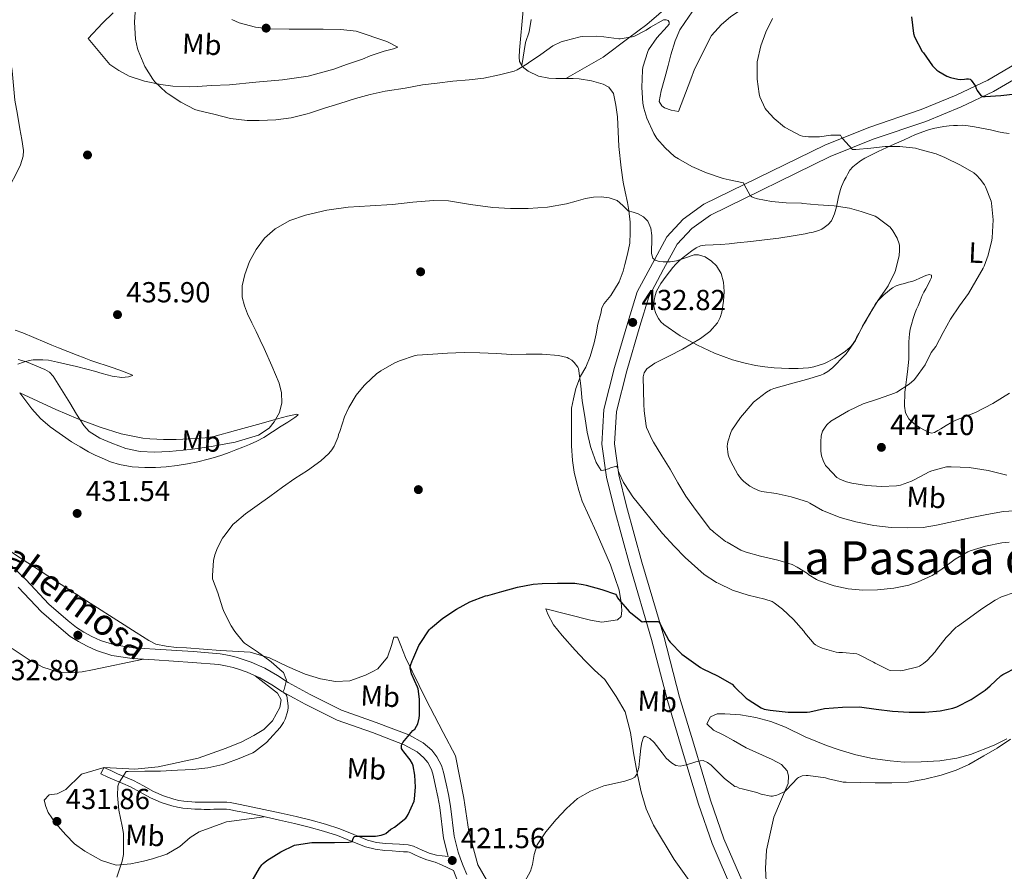
# Model space of a CAD drawing. Units: metres. Extents: x 559912 to 566803, y 4700931 to 4705619.
# Drawn here: x 565169 to 565509, y 4702405 to 4702700 of the extents above; entities that cross this region are included whole.
import ezdxf
from ezdxf.enums import TextEntityAlignment as Align

# ---------------------------------------------------------------- set-up
doc = ezdxf.new("R2010")
doc.units = ezdxf.units.M
doc.header["$MEASUREMENT"] = 0
doc.linetypes.add('DGN Style 3', pattern=[120.3314, 85.951, -34.3804])
for name, color, linetype, lineweight in [('Nivel 17', 7, 'Continuous', 0), ('Nivel 21', 7, 'Continuous', 0), ('Nivel 36', 7, 'Continuous', 0), ('Nivel 37', 7, 'Continuous', 0), ('Nivel 4', 7, 'Continuous', 0), ('Nivel 41', 7, 'Continuous', 0), ('Nivel 44', 7, 'Continuous', 0), ('Nivel 45', 7, 'Continuous', 0), ('Nivel 5', 7, 'Continuous', 0), ('Nivel 7', 7, 'Continuous', 0)]:
    doc.layers.add(name, color=color, linetype=linetype, lineweight=lineweight)
doc.styles.add('Style-Arial', font='txt')
doc.styles.add('Style-Arial Narrow', font='txt')
doc.styles.add('Style-Helvetica-Narrow-Oblique', font='txt')
doc.styles.add('Style-Times New Roman', font='txt')

# ---------------------------------------------------------------- blocks, each defined once
blk = doc.blocks.new('5PATER')
at = {"layer": 'Nivel 7', "linetype": 'Continuous', "lineweight": 0}
h = blk.add_hatch(color=51, dxfattribs=at)
edge = h.paths.add_edge_path()
edge.add_ellipse((0, 0), major_axis=(-1.1, -1.11), ratio=0.999422, start_angle=0, end_angle=360)
blk = doc.blocks.new('5PERFI_1')
at = {"layer": 'Nivel 17', "linetype": 'Continuous', "lineweight": 0}
h = blk.add_hatch(color=7, dxfattribs=at)
edge = h.paths.add_edge_path()
edge.add_arc((0, 0), 1.56, 315, 675)
blk = doc.blocks.new('5PERFI')
at = {"layer": 'Nivel 17', "color": 7, "linetype": 'Continuous', "lineweight": 0}
blk.add_blockref('5PERFI_1', (0, 0), dxfattribs=at)

msp = doc.modelspace()

# ---------------------------------------------------------------- linework, layer by layer
at = {"layer": 'Nivel 21', "color": 7, "linetype": 'Continuous', "lineweight": 0}
for points in [[(565415.58, 4702397.78, 415.95), (565408.17, 4702415.01, 417.38), (565403.38, 4702428.62, 418.82), (565397.59, 4702448.05, 420.31), (565392.7, 4702464.43, 422.13), (565387.2, 4702485.57, 424.35), (565379.64, 4702511.13, 426.66), (565374.33, 4702530.48, 428.29), (565371.56, 4702541.63, 429.27), (565370.03, 4702553.07, 430), (565370.72, 4702565.02, 430.83), (565374.38, 4702579.6, 431.63), (565378.96, 4702595.19, 432.31), (565382.26, 4702605.77, 433.17), (565387.46, 4702615.6, 434.75), (565392.47, 4702624.81, 435.43), (565398.17, 4702630.94, 436.58), (565405.31, 4702636.04, 438.05), (565447.15, 4702656.49, 442.93), (565462.36, 4702662.59, 445.12), (565480.47, 4702668.79, 446.74), (565492.49, 4702673.77, 448.27), (565503.46, 4702678.92, 449.39), (565512.73, 4702684.31, 450.03)], [(565168.17, 4702503.65, 431.99), (565176.18, 4702495.13, 432.43), (565182.98, 4702489.21, 432.88), (565186.1, 4702486.6, 432.88), (565189.05, 4702484.87, 432.83), (565191.98, 4702483.25, 432.74), (565195.26, 4702481.73, 432.5), (565200.54, 4702480.05, 431.81), (565207.56, 4702478.93, 431.25), (565215.27, 4702478.52, 430.91), (565228.38, 4702477.62, 430.8), (565237.53, 4702476.92, 430.61), (565240.47, 4702476.34, 430.61), (565242.5, 4702475.89, 430.53), (565244.38, 4702475.25, 430.51), (565247.3, 4702474.26, 430.51), (565251.75, 4702472.24, 430.29), (565255.9, 4702469.91, 429.89), (565259.53, 4702467.48, 429.51), (565263.59, 4702465.27, 429.22), (565267.45, 4702463.17, 428.88), (565278.5, 4702457.65, 427.97), (565290.65, 4702453.38, 426.34), (565301.66, 4702449.14, 425.19), (565306.09, 4702446.72, 424.69), (565308.47, 4702444.64, 424.19), (565309.8, 4702442.98, 423.63), (565311.03, 4702440.6, 423.36), (565311.61, 4702438.66, 423.27), (565312.5, 4702434.77, 423.25), (565313.29, 4702431.17, 423.07), (565313.99, 4702427.4, 422.96), (565315.29, 4702416.82, 422.35), (565316.69, 4702410.98, 421.76), (565316.86, 4702410.48, 421.72)], [(565197.8, 4702441.3, 430.47), (565196.78, 4702439.08, 430.47), (565199.16, 4702437.99, 430.01), (565201.56, 4702436.88, 429.55), (565204.34, 4702435.71, 429.15), (565206.98, 4702434.61, 428.88), (565210.31, 4702432.78, 428.59), (565213.88, 4702430.75, 428.29), (565217.54, 4702429.18, 427.93), (565221.29, 4702427.97, 427.55), (565223.2, 4702427.51, 427.31), (565225.12, 4702427.21, 427.12), (565226.6, 4702427.06, 427.09), (565228.02, 4702426.96, 427.07), (565229.19, 4702426.88, 427.06), (565230.38, 4702426.82, 427.04), (565231.44, 4702426.81, 427.03), (565232.46, 4702426.8, 427.01), (565233.5, 4702426.8, 426.97), (565234.55, 4702426.8, 426.93), (565235.81, 4702426.82, 426.92), (565237.07, 4702426.84, 426.91), (565238.13, 4702426.85, 426.86), (565239.14, 4702426.87, 426.82), (565240.14, 4702426.84, 426.79), (565241.13, 4702426.72, 426.77), (565243.84, 4702426.23, 426.73), (565246.58, 4702425.67, 426.69), (565252.55, 4702424.39, 426.52), (565258.51, 4702423.09, 426.32), (565263.69, 4702421.91, 426.32), (565268.81, 4702420.69, 426.19), (565273.74, 4702419.3, 425.8), (565278.57, 4702417.72, 425.41), (565283.28, 4702415.8, 425.03), (565288.26, 4702413.83, 424.64), (565291.64, 4702412.98, 424.24), (565294.98, 4702412.56, 423.7), (565297.48, 4702412.41, 423.26), (565299.91, 4702412.26, 422.85), (565301.4, 4702412.17, 422.69), (565302.75, 4702412.08, 422.58), (565303.34, 4702411.97, 422.52), (565303.94, 4702411.76, 422.47), (565305.33, 4702411.13, 422.32), (565306.84, 4702410.44, 422.18), (565309.48, 4702409.33, 422.11), (565312.34, 4702408.56, 422.03), (565314.55, 4702407.67, 421.88), (565318.73, 4702405.64, 421.46), (565319.88, 4702402.64, 421.25)]]:
    msp.add_polyline3d(points, dxfattribs=at)
at = {"layer": 'Nivel 21', "color": 7, "linetype": 'DGN Style 3', "lineweight": 0}
for points in [[(565419.54, 4702399.62, 415.95), (565412.23, 4702416.6, 417.38), (565407.53, 4702429.97, 418.82), (565401.77, 4702449.3, 420.31), (565396.9, 4702465.6, 422.13), (565391.4, 4702486.74, 424.35), (565383.83, 4702512.32, 426.66), (565378.55, 4702531.59, 428.29), (565375.85, 4702542.45, 429.27), (565374.41, 4702553.24, 430), (565375.05, 4702564.36, 430.83), (565378.59, 4702578.45, 431.63), (565383.13, 4702593.92, 432.31), (565386.3, 4702604.08, 433.17), (565391.31, 4702613.54, 434.75), (565396.04, 4702622.24, 435.43), (565401.07, 4702627.65, 436.58), (565407.55, 4702632.28, 438.05), (565448.92, 4702652.5, 442.93), (565463.88, 4702658.5, 445.12), (565482.01, 4702664.71, 446.74), (565494.25, 4702669.78, 448.27), (565505.48, 4702675.06, 449.39), (565515.18, 4702680.69, 450.03)], [(565165.09, 4702511.68, 431.89), (565170.8, 4702506.29, 431.99), (565178.77, 4702497.81, 432.43), (565185.4, 4702492.04, 432.88), (565188.26, 4702489.65, 432.88), (565190.89, 4702488.11, 432.83), (565193.66, 4702486.58, 432.74), (565196.61, 4702485.21, 432.5), (565201.4, 4702483.69, 431.81), (565207.96, 4702482.64, 431.25), (565215.5, 4702482.23, 430.91), (565228.65, 4702481.34, 430.8), (565238.03, 4702480.61, 430.61), (565241.23, 4702479.99, 430.61), (565243.51, 4702479.48, 430.53), (565245.58, 4702478.78, 430.51), (565248.67, 4702477.73, 430.51), (565253.44, 4702475.57, 430.29), (565257.85, 4702473.08, 429.89), (565261.46, 4702470.67, 429.51), (565265.37, 4702468.54, 429.22), (565269.17, 4702466.48, 428.88), (565279.96, 4702461.09, 427.97), (565291.94, 4702456.88, 426.34), (565303.22, 4702452.53, 425.19), (565308.23, 4702449.8, 424.69), (565311.17, 4702447.23, 424.19), (565312.94, 4702445.02, 423.63), (565314.5, 4702442, 423.36), (565315.21, 4702439.61, 423.27), (565316.14, 4702435.59, 423.25), (565316.94, 4702431.91, 423.07), (565317.67, 4702427.96, 422.96), (565318.96, 4702417.49, 422.35), (565320.28, 4702412, 421.76), (565321.06, 4702409.64, 421.55), (565322.08, 4702407.32, 421.47), (565323.26, 4702404.23, 421.25)], [(565316.86, 4702410.48, 421.72), (565314.83, 4702410.72, 421.88), (565312.81, 4702410.96, 422.03), (565310.28, 4702411.65, 422.11), (565307.83, 4702412.68, 422.18), (565306.35, 4702413.36, 422.32), (565304.85, 4702414.04, 422.47), (565303.97, 4702414.35, 422.52), (565303.06, 4702414.52, 422.58), (565301.56, 4702414.62, 422.69), (565300.05, 4702414.71, 422.85), (565297.63, 4702414.85, 423.26), (565295.21, 4702415, 423.7), (565292.09, 4702415.39, 424.24), (565289.01, 4702416.16, 424.64), (565284.2, 4702418.08, 425.03), (565279.41, 4702420.02, 425.41), (565274.46, 4702421.64, 425.8), (565269.43, 4702423.06, 426.19), (565264.24, 4702424.3, 426.32), (565259.05, 4702425.48, 426.32), (565253.06, 4702426.78, 426.52), (565247.08, 4702428.07, 426.69), (565244.3, 4702428.64, 426.73), (565241.5, 4702429.14, 426.77), (565240.33, 4702429.28, 426.79), (565239.16, 4702429.32, 426.82), (565238.1, 4702429.3, 426.86), (565237.03, 4702429.28, 426.91), (565235.78, 4702429.27, 426.92), (565234.54, 4702429.25, 426.93), (565233.5, 4702429.25, 426.97), (565232.47, 4702429.25, 427.01), (565231.46, 4702429.26, 427.03), (565230.46, 4702429.27, 427.04), (565229.33, 4702429.32, 427.06), (565228.2, 4702429.4, 427.07), (565226.81, 4702429.5, 427.09), (565225.43, 4702429.64, 427.12), (565223.68, 4702429.91, 427.31), (565221.96, 4702430.33, 427.55), (565218.41, 4702431.48, 427.93), (565214.97, 4702432.95, 428.29), (565211.5, 4702434.92, 428.59), (565208.04, 4702436.82, 428.88), (565205.29, 4702437.97, 429.15), (565202.55, 4702439.13, 429.55), (565200.18, 4702440.21, 430.01), (565197.8, 4702441.3, 430.47)]]:
    msp.add_polyline3d(points, dxfattribs=at)
at = {"layer": 'Nivel 36', "color": 92, "linetype": 'Continuous', "lineweight": 0}
for points in [[(565331.97, 4702787.04, 448.83), (565336.57, 4702786.02, 448.75), (565341.29, 4702784.74, 448.59), (565345.6, 4702783.44, 448.29), (565351.93, 4702781.62, 447.62), (565353.15, 4702781.2, 447.46), (565351.13, 4702770.8, 446.56), (565348.21, 4702763.44, 445.46), (565347.12, 4702754.9, 444.99), (565346.29, 4702748.95, 444.32), (565345.37, 4702741.97, 443.52), (565345.12, 4702732.61, 442.96), (565344.04, 4702717.08, 441.65), (565341.5, 4702689.27, 440.21), (565341.37, 4702686.85, 440.15), (565341.55, 4702685.35, 440.13), (565342.3, 4702684.02, 440.09)], [(565510.84, 4702710.77, 452.05), (565507.96, 4702709.54, 451.94), (565504.19, 4702709.65, 451.46), (565500.57, 4702710.51, 450.77), (565498.8, 4702711.17, 450.59), (565491.05, 4702714.5, 449.46), (565479.16, 4702718.02, 447.28), (565470.14, 4702719.22, 446.96), (565458.09, 4702718.13, 445.49), (565450.17, 4702716.21, 444.51), (565441.04, 4702713.41, 443.79), (565433.12, 4702710.64, 443.22), (565428.19, 4702708.61, 442.55), (565421.71, 4702705.78, 442.13), (565414.51, 4702700.82, 441.99), (565411.39, 4702698.19, 441.63), (565407.9, 4702694.37, 441.43), (565402.04, 4702682.8, 441.33), (565400.75, 4702679.33, 441.23), (565396.56, 4702668.1, 440.74)], [(565357.56, 4702679.5, 439.19), (565370.44, 4702686.85, 439.07), (565379.36, 4702693.55, 439.52), (565385.52, 4702698.19, 439.81), (565393.82, 4702705.36, 440.66)], [(565192.38, 4702693.3, 437.97), (565197.31, 4702698.68, 438.02), (565200.99, 4702702.18, 438.37)], [(565396.56, 4702668.1, 440.74), (565394, 4702668.56, 440.59), (565391.72, 4702669.39, 440.55), (565390.78, 4702670.03, 440.56), (565389.82, 4702671.6, 440.61), (565390.56, 4702675.31, 440.67), (565391.82, 4702679.79, 440.87), (565392.88, 4702683.97, 441.01), (565393.82, 4702687.7, 441.15), (565395.31, 4702692.56, 441.25), (565396.92, 4702696.4, 441.55), (565398.68, 4702698.87, 441.79), (565401.18, 4702702.61, 442.26)], [(565242.06, 4702699.88, 443.51), (565244.59, 4702698.74, 443.71), (565250.17, 4702697.24, 443.89), (565254.89, 4702696.68, 443.91), (565261.92, 4702696.6, 443.91), (565273.6, 4702696.6, 443.89), (565279.74, 4702696.48, 443.83), (565285.07, 4702695.88, 443.68), (565295.63, 4702692.34, 442.37), (565299.4, 4702690.39, 441.95), (565297.96, 4702689.76, 441.67), (565294.75, 4702688.98, 441.46), (565289.9, 4702687.32, 441.41), (565287.21, 4702686.26, 441.35), (565281.69, 4702684.42, 441.3), (565277.26, 4702682.8, 441.3), (565268.38, 4702680.34, 441.2), (565259.61, 4702679.04, 441.15), (565250.36, 4702678.23, 440.8), (565241.24, 4702677.38, 440.51), (565234.86, 4702677.14, 439.43), (565230.33, 4702676.74, 439.23), (565227.23, 4702676.64, 439.06), (565221.58, 4702676.82, 438.99), (565217.44, 4702677.46, 438.95), (565211.8, 4702678.61, 438.69), (565206.48, 4702680.34, 438.18), (565203, 4702682.24, 438.05), (565199.88, 4702684.34, 437.83), (565192.38, 4702693.3, 437.97)], [(565345.55, 4702699.88, 440.83), (565344.84, 4702695.64, 440.59), (565343.63, 4702691.96, 440.32), (565342.3, 4702684.02, 440.09)], [(565342.3, 4702684.02, 440.09), (565342.48, 4702683.7, 440.08), (565344.54, 4702682.07, 440), (565348.12, 4702680.37, 439.91), (565351.68, 4702679.64, 439.62), (565354.09, 4702679.52, 439.44), (565356.49, 4702679.51, 439.25), (565357.56, 4702679.5, 439.19)], [(565357.56, 4702679.5, 439.19), (565360.12, 4702679.48, 439.04), (565362.11, 4702679.38, 438.82), (565366.43, 4702678.68, 438.58), (565370.4, 4702677.54, 438.32), (565372.46, 4702676.52, 438.34), (565374.08, 4702674.39, 438.18), (565374.8, 4702670.28, 437.83), (565375.39, 4702666.32, 437.57), (565375.93, 4702656.05, 436.31), (565376.64, 4702648.58, 435.91), (565377.32, 4702643.73, 435.27), (565378.06, 4702640.31, 434.95), (565378.88, 4702636.61, 434.45), (565379.34, 4702633.84, 434.15), (565379.77, 4702629.86, 433.6), (565379.85, 4702626.23, 433.3), (565379.69, 4702622.61, 432.87), (565378.86, 4702618.77, 432.43), (565377.98, 4702615.16, 432.26), (565377.36, 4702612.87, 432.1), (565376.01, 4702609.24, 431.76), (565373.16, 4702604.53, 431.54), (565370.81, 4702601.73, 431.04), (565370.01, 4702600.26, 430.83), (565369.6, 4702598.24, 430.75), (565368.57, 4702594.56, 430.58), (565368.01, 4702591.22, 430.45), (565367.32, 4702588.07, 430.19), (565365.96, 4702583.44, 429.71), (565364.47, 4702579.76, 429.46), (565362.65, 4702576.56, 429.15), (565360.95, 4702572.36, 428.83), (565360.15, 4702568.79, 428.91), (565359.55, 4702565.48, 428.83), (565359.45, 4702558.02, 428.61), (565359.45, 4702552.52, 428.39), (565359.82, 4702547.38, 427.99), (565360.46, 4702543.36, 427.83), (565361.24, 4702540.08, 427.59), (565361.99, 4702537.06, 427.3), (565363.21, 4702533.32, 427.12), (565368.01, 4702522.79, 426.56), (565372.98, 4702511.38, 425.33), (565376.01, 4702502.64, 424.88), (565376.65, 4702498.29, 424.53), (565376.89, 4702495.62, 424.31), (565376.68, 4702493.48, 424.16), (565375.37, 4702492.37, 424.1), (565369.94, 4702491.54, 424.1), (565366.12, 4702492.26, 424.07), (565350.66, 4702496.18, 423.94), (565351.29, 4702494.34, 423.94), (565353.3, 4702490.64, 423.92), (565356.25, 4702486.93, 423.68), (565360.81, 4702481.89, 423.14), (565364.12, 4702478.23, 422.72), (565367.51, 4702474.95, 422.19), (565371.05, 4702471.67, 421.73), (565374.97, 4702465.78, 421.44), (565378.02, 4702460.56, 421.15), (565379.93, 4702453.43, 420.93), (565380.92, 4702446.29, 420.29), (565382.3, 4702438.71, 419.94), (565383.61, 4702432.9, 419.62), (565385.32, 4702427, 419.2), (565387.83, 4702421.28, 418.58), (565395.05, 4702409.48, 417.59), (565403.09, 4702398.18, 416.85)], [(565484.56, 4702662.2, 445.96), (565486.48, 4702662.57, 446.21), (565488.3, 4702662.9, 446.52), (565490.14, 4702663.16, 446.78), (565491.56, 4702663.26, 446.83), (565492.97, 4702663.3, 446.85), (565494.84, 4702663.34, 446.96), (565496.7, 4702663.21, 447.04), (565498.89, 4702662.81, 447.05), (565504.36, 4702661.72, 447.15), (565505.8, 4702661.4, 447.23), (565507.23, 4702661.09, 447.31), (565509.02, 4702660.77, 447.34), (565510.83, 4702660.5, 447.33)], [(565468.67, 4702605.69, 441.25), (565467.64, 4702604.78, 441), (565466.64, 4702603.85, 440.77), (565465.58, 4702602.78, 440.81), (565464.65, 4702601.59, 440.83), (565463.9, 4702600.37, 440.72), (565463.21, 4702599.13, 440.61), (565462.74, 4702598.24, 440.53), (565462.27, 4702597.37, 440.46), (565461.54, 4702596.12, 440.37), (565460.81, 4702594.87, 440.29), (565459.82, 4702593.13, 440.2), (565458.83, 4702591.38, 440.16), (565458.08, 4702589.98, 440.14), (565457.34, 4702588.57, 440.13), (565456.7, 4702587.57, 440.1), (565455.92, 4702586.66, 440.06), (565454.24, 4702585.2, 439.97), (565452.44, 4702583.93, 439.85), (565450.62, 4702582.78, 439.63), (565446.98, 4702581, 439.36), (565445.18, 4702580.38, 439.31), (565443.32, 4702579.84, 439.17), (565441.45, 4702579.5, 438.99), (565439.66, 4702579.34, 438.72), (565437.87, 4702579.27, 438.48), (565436.24, 4702579.24, 438.4), (565434.62, 4702579.24, 438.33), (565432.12, 4702579.33, 438.2), (565429.63, 4702579.5, 438.05), (565426.35, 4702579.85, 437.8), (565423.1, 4702580.34, 437.52), (565419.08, 4702581.16, 437.13), (565415.13, 4702582.26, 436.69), (565409, 4702584.59, 435.82), (565403.05, 4702587.37, 434.93), (565397.06, 4702590.54, 434.17), (565391.4, 4702594.42, 433.66), (565390.41, 4702595.42, 433.62), (565389.6, 4702596.57, 433.63), (565389.02, 4702597.58, 433.66), (565388.56, 4702598.65, 433.68), (565388.21, 4702599.75, 433.68), (565388.01, 4702600.87, 433.68), (565387.98, 4702601.89, 433.68), (565388.09, 4702602.92, 433.69), (565388.39, 4702604.48, 433.71), (565388.92, 4702605.98, 433.74), (565390.44, 4702608.68, 433.89), (565392.2, 4702611.19, 434.06), (565393.38, 4702612.71, 434.11), (565394.6, 4702614.2, 434.17), (565395.62, 4702615.37, 434.25), (565396.72, 4702616.47, 434.32), (565398.16, 4702617.66, 434.4), (565399.64, 4702618.79, 434.48), (565401.1, 4702619.88, 434.54), (565402.64, 4702620.92, 434.61), (565404.14, 4702621.62, 434.65), (565405.74, 4702621.94, 434.7), (565408.46, 4702622.01, 435.08), (565411.2, 4702622.1, 435.47), (565413.99, 4702622.4, 435.47), (565416.78, 4702622.7, 435.47), (565421.52, 4702623.19, 435.68), (565426.25, 4702623.69, 436.05), (565431.19, 4702624.34, 436.58), (565436.11, 4702625.13, 437.12), (565438.22, 4702625.49, 437.35), (565440.33, 4702625.86, 437.58), (565441.72, 4702626.13, 437.84), (565443.1, 4702626.42, 438.11), (565444.2, 4702626.72, 438.24), (565445.29, 4702627.09, 438.33), (565446.11, 4702627.48, 438.4), (565446.89, 4702627.97, 438.46), (565448.28, 4702629.04, 438.58), (565449.39, 4702630.36, 438.7), (565450.47, 4702632.69, 439.35), (565451.15, 4702635.13, 440.27), (565451.48, 4702636.83, 440.79), (565451.84, 4702638.55, 441.28), (565452.16, 4702639.85, 441.44), (565452.52, 4702641.14, 441.55), (565452.87, 4702642.16, 441.78), (565453.29, 4702643.16, 442), (565453.86, 4702644.29, 442.18), (565454.44, 4702645.41, 442.35), (565455.08, 4702646.6, 442.49), (565455.77, 4702647.77, 442.65), (565456.79, 4702648.94, 442.92), (565458, 4702649.94, 443.21), (565459.42, 4702651.05, 443.57), (565460.96, 4702652.01, 443.9), (565463.28, 4702653.14, 444.13), (565465.61, 4702654.25, 444.29), (565470.06, 4702656.31, 444.76), (565474.51, 4702658.36, 445.23), (565478.53, 4702660.14, 445.49), (565482.67, 4702661.7, 445.76), (565484.56, 4702662.2, 445.96)], [(565482.09, 4702611.38, 442.94), (565480.15, 4702610.54, 442.55), (565478.2, 4702609.73, 442.16), (565477.15, 4702609.38, 441.99), (565476.09, 4702609.06, 441.87), (565474.63, 4702608.68, 441.74), (565473.16, 4702608.29, 441.63), (565471.78, 4702607.82, 441.4), (565470.49, 4702607.13, 441.17), (565469.55, 4702606.43, 441.2), (565468.67, 4702605.69, 441.25)], [(565511.03, 4702570.68, 448.21), (565505.22, 4702567.19, 447.76), (565499.21, 4702564.07, 447.31), (565496.58, 4702562.98, 447.09), (565493.93, 4702561.93, 446.86), (565492.46, 4702561.34, 446.7), (565491.02, 4702560.68, 446.56), (565489.13, 4702559.56, 446.49), (565487.26, 4702558.41, 446.46), (565486.16, 4702557.75, 446.45), (565485.05, 4702557.09, 446.43), (565484.05, 4702556.92, 446.4), (565483.02, 4702557.21, 446.35), (565481.54, 4702557.9, 446.27), (565480.12, 4702558.74, 446.17), (565478.03, 4702560.11, 446), (565476.17, 4702561.86, 445.82), (565475.06, 4702563.95, 445.66), (565474.7, 4702566.18, 445.49), (565474.68, 4702567.8, 445.3), (565474.73, 4702569.41, 445.12), (565474.83, 4702571.06, 445), (565474.97, 4702572.71, 444.89), (565475.32, 4702575.39, 444.75), (565475.69, 4702578.07, 444.61), (565475.96, 4702580.24, 444.38), (565476.14, 4702582.42, 444.22), (565476.18, 4702584.23, 444.24), (565476.2, 4702586.04, 444.27), (565476.21, 4702587.23, 444.28), (565476.22, 4702588.42, 444.29), (565476.24, 4702589.84, 444.29), (565476.35, 4702591.25, 444.27), (565476.68, 4702592.87, 444.23), (565477.12, 4702594.45, 444.19), (565477.66, 4702596.54, 444.14), (565478.3, 4702598.6, 444.09), (565478.81, 4702599.76, 444.06), (565479.36, 4702600.92, 444.03), (565480.05, 4702602.69, 443.98), (565480.78, 4702604.45, 443.92), (565481.4, 4702605.6, 443.86), (565482.06, 4702606.74, 443.81), (565482.8, 4702608.26, 443.76), (565483.52, 4702609.78, 443.71), (565484.04, 4702610.68, 443.46), (565484, 4702611.57, 443.18), (565483.23, 4702611.75, 443.17), (565482.09, 4702611.38, 442.94)], [(565167.14, 4702592.54, 436.65), (565169.75, 4702591.59, 436.61), (565173.57, 4702589.95, 436.48), (565177.39, 4702588.32, 436.34), (565179.74, 4702587.33, 436.24), (565182.11, 4702586.36, 436.19), (565185.31, 4702585.13, 436.23), (565188.52, 4702583.91, 436.29), (565190.92, 4702582.98, 436.33), (565193.31, 4702582.05, 436.37), (565200.94, 4702579.46, 436.51), (565204.6, 4702578.22, 436.59), (565207.69, 4702576.96, 436.64), (565207.69, 4702576.82, 436.62), (565206.28, 4702576.39, 436.47), (565204.01, 4702576.11, 436.3), (565200.6, 4702576.6, 436.09), (565197.24, 4702577.52, 435.83), (565194.57, 4702578.31, 435.51), (565191.9, 4702579.06, 435.2), (565188.34, 4702579.93, 434.92), (565184.78, 4702580.77, 434.69), (565181.72, 4702581.45, 434.56), (565178.65, 4702582.07, 434.43), (565176.66, 4702582.28, 434.3), (565174.67, 4702582.29, 434.11), (565173.28, 4702582.22, 433.92), (565171.9, 4702581.99, 433.73), (565169.94, 4702581.42, 433.58), (565168.01, 4702580.77, 433.46)], [(565168.76, 4702570.79, 432.56), (565174.98, 4702567.91, 433.03), (565181.21, 4702565.03, 433.51), (565188.77, 4702561.82, 433.98), (565196.5, 4702558.92, 434.34), (565203.78, 4702556.66, 434.63), (565211.24, 4702555.17, 434.91), (565213.69, 4702554.89, 435.02), (565216.15, 4702554.77, 435.12), (565218.37, 4702554.75, 435.15), (565220.58, 4702554.74, 435.17), (565222.82, 4702554.75, 435.22), (565225.05, 4702554.77, 435.27), (565227.46, 4702554.88, 435.29), (565229.86, 4702555.04, 435.3), (565232.85, 4702555.28, 435.29), (565235.8, 4702555.76, 435.28), (565243.34, 4702557.77, 435.25), (565250.86, 4702559.84, 435.19), (565257.84, 4702561.84, 434.54), (565261.27, 4702562.74, 434.08), (565264.52, 4702563.41, 433.76), (565264.94, 4702563.38, 433.72), (565264.83, 4702563.13, 433.68), (565263.86, 4702562.33, 433.62), (565261.4, 4702560.71, 433.54), (565259.14, 4702559.28, 433.46), (565256.13, 4702557.29, 433.32), (565253.05, 4702555.4, 433.2), (565250.66, 4702554.11, 433.15), (565248.2, 4702553, 433.11), (565245.79, 4702552.05, 433), (565243.37, 4702551.11, 432.91), (565241.12, 4702550.24, 432.88), (565238.87, 4702549.38, 432.85), (565236.38, 4702548.56, 432.82), (565233.85, 4702547.86, 432.8), (565230.32, 4702546.99, 432.79), (565226.76, 4702546.24, 432.8), (565223.08, 4702545.66, 432.83), (565219.37, 4702545.24, 432.87), (565215.66, 4702545, 432.89), (565211.94, 4702544.96, 432.91), (565207.57, 4702545.22, 433.01), (565203.22, 4702546.02, 433.07), (565200.13, 4702547, 433.05), (565197.14, 4702548.23, 433.01), (565194.82, 4702549.33, 432.98), (565192.52, 4702550.48, 432.95), (565189.54, 4702552.13, 432.93), (565186.62, 4702553.91, 432.91), (565179.2, 4702559.03, 432.78), (565175.83, 4702561.97, 432.7), (565172.89, 4702565.3, 432.64), (565170.82, 4702568.04, 432.6), (565168.76, 4702570.79, 432.56)], [(565272.73, 4702471.89, 427.44), (565267.35, 4702473.51, 428.07), (565261.27, 4702476.23, 428.99), (565255.11, 4702479.17, 429.89), (565248.34, 4702481.16, 430.26), (565238.06, 4702481.73, 430.21), (565226.36, 4702482.61, 430.23), (565222.89, 4702482.82, 430.23), (565219.3, 4702483.24, 430.23), (565215.74, 4702483.92, 430.29), (565213.34, 4702485.16, 430.4), (565208.92, 4702487.94, 430.47), (565187.58, 4702501.54, 431.78), (565166.86, 4702515.06, 431.6), (565151.85, 4702526.42, 431.28), (565132.39, 4702539.46, 429.75), (565111.29, 4702551.56, 427.43), (565102.73, 4702555.43, 426.19), (565093.23, 4702558.05, 425.22)], [(565330.1, 4702402.39, 419.95), (565327.16, 4702407.65, 420.27), (565323.99, 4702419.11, 421.51), (565322.22, 4702430.66, 422.05), (565319.37, 4702445.27, 422.93), (565315.16, 4702453.35, 423.55), (565309.18, 4702464.9, 424.43), (565302.04, 4702479.36, 425.52), (565300.49, 4702483.46, 425.62), (565299.37, 4702486.34, 425.65), (565298.1, 4702486.4, 425.86), (565297.3, 4702483.48, 425.86), (565295.88, 4702479.41, 425.86), (565292.55, 4702475.43, 425.94), (565290.78, 4702474.42, 425.94), (565288.22, 4702473.17, 426.05), (565282.81, 4702471.22, 426.58), (565277.93, 4702470.96, 426.99), (565272.73, 4702471.89, 427.44)], [(565166.07, 4702482.44, 430.32), (565171.98, 4702478.52, 430.45), (565176.68, 4702476.01, 430.5), (565182.09, 4702474.23, 430.51), (565186.34, 4702474.02, 430.63), (565190.33, 4702474.37, 430.75), (565193.85, 4702475.05, 430.74), (565211.5, 4702478.72, 431.08)], [(565253.18, 4702424.25, 426.5), (565240.2, 4702422.47, 426.8), (565230.73, 4702419.06, 427.38), (565227.67, 4702417.06, 427.62), (565224.04, 4702413.97, 427.84), (565219.53, 4702411.32, 428.31), (565214.55, 4702409.67, 428.85), (565211.46, 4702408.87, 429.19), (565207.16, 4702407.97, 429.46), (565202.07, 4702407.51, 429.79), (565197.01, 4702409.09, 430.4), (565191.24, 4702412.33, 431.44), (565187.67, 4702414.93, 431.59), (565184.6, 4702418.02, 431.68), (565181, 4702421.97, 431.63), (565178.5, 4702425.73, 431.38), (565177.69, 4702427.75, 431.28), (565177.17, 4702429.93, 431.06), (565178.9, 4702431.81, 431.01), (565181.59, 4702432.21, 430.96), (565184.6, 4702433.72, 430.87), (565186.3, 4702435.37, 430.79), (565188.12, 4702437.06, 430.74), (565190.04, 4702439, 430.71), (565197.88, 4702441.26, 430.45), (565208.47, 4702440.69, 430.45), (565216.6, 4702441.56, 430.72), (565230.41, 4702444.56, 430.83), (565240.12, 4702447.92, 430.85), (565245.48, 4702450.1, 430.85), (565249.61, 4702452.36, 430.82), (565253.06, 4702454.47, 430.8), (565256.15, 4702457.44, 430.66), (565258.63, 4702462.02, 430.45), (565259.05, 4702464.66, 430.45), (565257.88, 4702467, 430.43), (565250.09, 4702473, 430.37)], [(565426.89, 4702399.83, 415.97), (565426.63, 4702406.36, 416.24), (565426.97, 4702412.65, 417.12), (565429.46, 4702424.12, 418.17), (565434.41, 4702435.7, 420), (565434.52, 4702438.42, 420.22), (565434.1, 4702440.14, 420.54), (565432.12, 4702442.31, 420.57), (565428.86, 4702444.04, 420.67), (565419.9, 4702448.1, 420.78), (565415.53, 4702450.66, 420.78), (565412.2, 4702452.49, 420.78), (565408.57, 4702454.15, 420.77), (565406.36, 4702456.33, 420.97), (565407.59, 4702458.78, 421.49), (565409.9, 4702459.8, 421.81), (565412.57, 4702459.78, 421.92), (565417.9, 4702459.46, 422.09), (565423.22, 4702458.62, 422.13), (565428.49, 4702457.16, 422.13), (565433.48, 4702455.19, 422.09), (565440.31, 4702451.88, 421.61), (565447.74, 4702448.84, 420.72), (565452.12, 4702447.38, 420.61), (565457.78, 4702445.7, 420.45), (565463.58, 4702444.44, 420.19), (565469.69, 4702443.58, 419.95), (565474.55, 4702443.14, 419.89), (565480.38, 4702443.18, 419.77), (565486.9, 4702443.56, 419.79), (565492.79, 4702444.5, 419.85), (565497.46, 4702445.75, 419.97), (565505.67, 4702448.95, 420.16), (565510.04, 4702451.14, 420.29)]]:
    msp.add_polyline3d(points, dxfattribs=at)
at = {"layer": 'Nivel 4', "color": 30, "linetype": 'Continuous', "lineweight": 30, "flags": 128}
for points, elevation in [([(565477.07, 4702700.82), (565477.74, 4702695.14), (565478.18, 4702693.98), (565480.83, 4702688.84), (565481.2, 4702688.36), (565484.4, 4702683.88), (565485.82, 4702682.39), (565486.51, 4702681.9), (565489.34, 4702680.36), (565490.61, 4702679.88), (565493.1, 4702679.29), (565494.02, 4702679.19), (565495.42, 4702679.26), (565496.16, 4702679.38), (565496.75, 4702679.38), (565497.34, 4702679.3), (565497.74, 4702678.9), (565499.22, 4702676.92), (565499.5, 4702676.07), (565499.82, 4702675.43), (565501.1, 4702673.61), (565501.76, 4702673.3), (565502.56, 4702673.27), (565507.94, 4702673.7), (565513.06, 4702674.2)], 450), ([(565297.02, 4702419.98), (565297.54, 4702420.2), (565298.26, 4702420.65), (565302.25, 4702423.79), (565302.71, 4702424.4), (565303.06, 4702425), (565305.1, 4702429.66), (565305.26, 4702430.4), (565305.58, 4702434.46), (565305.37, 4702438.68), (565304.79, 4702441.87), (565304.49, 4702442.6), (565303.7, 4702443.96), (565301.56, 4702446.72), (565301.14, 4702447.13), (565300.7, 4702447.8), (565300.68, 4702448.44), (565300.74, 4702449), (565300.89, 4702449.48), (565301.19, 4702449.96), (565304.6, 4702454.09), (565305.34, 4702454.56), (565305.94, 4702455.52), (565306.33, 4702456.43), (565306.86, 4702458.38), (565306.95, 4702459.32), (565306.99, 4702464.86), (565306.49, 4702468.51), (565306.27, 4702469.02), (565304.19, 4702473.66), (565303.75, 4702475.69), (565303.88, 4702476.57), (565304.41, 4702478.17), (565304.65, 4702478.65), (565306.7, 4702483.43), (565307.13, 4702484.15), (565310.31, 4702488.86), (565310.71, 4702489.29), (565314.99, 4702492.87), (565319.72, 4702496.04), (565324.38, 4702498.52), (565329.8, 4702500.62), (565330.55, 4702500.75), (565335.43, 4702502.14), (565340.87, 4702503.59), (565346.3, 4702504.71), (565349.36, 4702504.94), (565354.7, 4702504.99), (565360.62, 4702504.99), (565363.52, 4702504.6), (565364.59, 4702504.31), (565369.96, 4702502.86), (565374.76, 4702501.16), (565375.1, 4702500.73), (565375.44, 4702499.98), (565375.85, 4702499.37), (565379.47, 4702495.23), (565380.01, 4702494.75), (565383.96, 4702491.66), (565384.51, 4702491.72), (565389.61, 4702491.8), (565390.04, 4702491.24), (565390.46, 4702490.19), (565393.18, 4702485.15), (565393.61, 4702484.6), (565397.71, 4702480.43), (565404.17, 4702475.85), (565404.94, 4702475.45), (565409.99, 4702473), (565415.05, 4702470.09), (565415.93, 4702469.16), (565419.87, 4702465.3), (565420.6, 4702464.74), (565425.05, 4702461.9), (565426.19, 4702461.48), (565428.25, 4702461.05), (565434.47, 4702460.44), (565440.99, 4702460.38), (565441.91, 4702460.58), (565447.02, 4702461.62), (565453.26, 4702462.18), (565459.07, 4702462.2), (565464.86, 4702461.48), (565470.52, 4702460.71), (565476.23, 4702460.38), (565481.82, 4702460.38), (565487.03, 4702460.82), (565491.42, 4702461.8), (565492.71, 4702462.26), (565497.77, 4702464.81), (565502.6, 4702467.96), (565504.33, 4702469.46), (565507.95, 4702472.95), (565508.68, 4702473.4), (565513.64, 4702476.01)], 425), ([(565249.1, 4702402.03), (565251.58, 4702406.43), (565252.46, 4702407.61), (565252.89, 4702408.06), (565254.18, 4702409.08), (565258.94, 4702412.17), (565263.72, 4702414.38), (565264.41, 4702414.49), (565269.72, 4702415.29), (565272.52, 4702415.34), (565277.53, 4702415.39), (565282.55, 4702415.42), (565283.66, 4702415.68), (565283.9, 4702416.41), (565284.39, 4702417.44), (565285.16, 4702417.56), (565286.23, 4702417.48), (565291.7, 4702417.56), (565293.67, 4702417.87), (565294.73, 4702418.17), (565295.34, 4702418.48), (565297.02, 4702419.98)], 425)]:
    msp.add_lwpolyline(points, dxfattribs=dict(at, elevation=elevation))
at = {"layer": 'Nivel 5', "color": 30, "linetype": 'Continuous', "lineweight": 0, "flags": 128}
for points, elevation in [([(565208.77, 4702704.2), (565208.4, 4702698.97), (565208.67, 4702693.08), (565209.36, 4702689.87), (565209.6, 4702689.19), (565212, 4702683.67), (565214.67, 4702679.24), (565215.41, 4702678.38), (565219.31, 4702674.67), (565219.98, 4702674.17), (565224.4, 4702671.32), (565229.26, 4702668.83), (565230.35, 4702668.44), (565235.76, 4702667.18), (565241.58, 4702665.74), (565247.39, 4702665.02), (565251.5, 4702665.02), (565257.25, 4702665.21), (565262.61, 4702665.88), (565268.09, 4702667.26), (565268.88, 4702667.56), (565274.05, 4702669.29), (565279.37, 4702670.87), (565284.75, 4702672.63), (565289.9, 4702674.01), (565295.07, 4702675.18), (565295.89, 4702675.27), (565301.93, 4702676.18), (565307.92, 4702677.29), (565313.09, 4702677.96), (565318.43, 4702678.6), (565324.13, 4702679.08), (565329.21, 4702679.64), (565334.62, 4702680.84), (565339.65, 4702682.1), (565340.73, 4702682.55), (565344.22, 4702684.62), (565344.67, 4702684.97), (565348.89, 4702687.82), (565353.09, 4702690.79), (565355.94, 4702692.17), (565357.23, 4702692.6), (565362.53, 4702693.94), (565363.22, 4702694.01), (565368.27, 4702694.18), (565370.7, 4702693.96), (565375.84, 4702693.29), (565376.37, 4702693.29), (565380.53, 4702693.93), (565381.04, 4702694.1), (565385.34, 4702696.28), (565386.77, 4702697.26), (565391.33, 4702699.83), (565392.21, 4702699.83), (565392.91, 4702699.61), (565393.31, 4702698.97), (565393.25, 4702698.33), (565392.62, 4702697.53), (565388.98, 4702693.58), (565386.16, 4702689.45), (565385.9, 4702688.82), (565384.21, 4702683.43), (565384.08, 4702682.39), (565383.85, 4702676.46), (565384.16, 4702670.98), (565384.49, 4702669.22), (565385.6, 4702665.8), (565387.95, 4702660.54), (565389.04, 4702658.82), (565391.85, 4702655.51), (565395.15, 4702652.6), (565396.49, 4702651.69), (565401.12, 4702649.14), (565406.19, 4702646.89), (565412, 4702644.89), (565414.01, 4702644.47), (565419.04, 4702643.43), (565419.25, 4702642.86), (565421.25, 4702639.06), (565421.87, 4702638.58), (565422.35, 4702638.34), (565423.81, 4702637.86), (565428.69, 4702636.95), (565433.79, 4702636.54), (565438.99, 4702636.41), (565439.5, 4702636.33), (565444.8, 4702635.83)], 440), ([(565155.95, 4702701.28), (565158.93, 4702699.51), (565160.7, 4702697.96), (565162.76, 4702695.3), (565164.08, 4702692.25), (565165.3, 4702687.24), (565166.08, 4702682.19), (565166.48, 4702677.07), (565167.02, 4702671.98), (565167.88, 4702667.07), (565168.76, 4702662.16), (565169.41, 4702658.39), (565169.96, 4702654.62), (565169.9, 4702652.62), (565168.94, 4702649.7), (565167.53, 4702646.81), (565165.36, 4702642.66), (565162.67, 4702638.96), (565159.04, 4702635.56)], 435), ([(565429.01, 4702700.23), (565426.7, 4702695.53), (565425.04, 4702690.78), (565423.76, 4702685.24), (565423.71, 4702684.46), (565423.71, 4702679.27), (565424.35, 4702674.23), (565424.67, 4702673.13), (565426.48, 4702669.14), (565426.91, 4702668.55), (565429.63, 4702665.67), (565433.17, 4702662.74), (565433.65, 4702662.46), (565438.62, 4702659.83), (565439.45, 4702659.61), (565441.42, 4702659.37), (565445.26, 4702659.4), (565449.23, 4702659.94), (565452.54, 4702659.96), (565452.85, 4702659.22), (565453.18, 4702658.73), (565456.67, 4702655.02), (565457.81, 4702655), (565463.02, 4702655.38), (565468, 4702655.98), (565473.02, 4702656.02), (565478.45, 4702655.4), (565479.98, 4702655.02), (565485.57, 4702653.51), (565488.64, 4702652.26), (565494.01, 4702649.61), (565498.62, 4702646.87), (565499.55, 4702646.15), (565500.89, 4702644.74), (565502.37, 4702642.7), (565502.69, 4702642.1), (565504.61, 4702637.06), (565504.7, 4702636.36), (565505.29, 4702630.62), (565505.04, 4702624.42), (565504.85, 4702623.61), (565503.66, 4702618.39), (565502.27, 4702614.6)], 445), ([(565168.14, 4702582.35), (565170.99, 4702581.52), (565173.77, 4702580.41), (565177.35, 4702578.95), (565178.95, 4702577.99), (565180.19, 4702576.65), (565183.09, 4702572.01), (565185.96, 4702567.36), (565188.37, 4702563.44), (565190.8, 4702559.53), (565192.66, 4702557.42), (565196.37, 4702555.15), (565200.49, 4702553.4), (565205.32, 4702551.61), (565210.28, 4702550.57), (565215.34, 4702550.3), (565220.4, 4702550.49), (565227.66, 4702551.27), (565234.91, 4702552.28), (565243.14, 4702553.8), (565251.26, 4702556.14), (565254.91, 4702558.6), (565256.7, 4702560.79), (565258.5, 4702564.02), (565259.29, 4702567.4), (565259.24, 4702570.85), (565258.4, 4702574.2), (565255.82, 4702580.18), (565253.18, 4702586.12), (565251.84, 4702589.08), (565250.49, 4702592.04), (565249, 4702595.09), (565247.47, 4702598.14), (565246.36, 4702600.97), (565245.64, 4702603.88), (565245.63, 4702607.8), (565246.54, 4702611.74), (565248.2, 4702616.19), (565250.48, 4702620.39), (565253.37, 4702624.34), (565257, 4702627.59), (565262.11, 4702630.42), (565267.55, 4702632.25), (565274.85, 4702633.96), (565282.22, 4702635.05), (565289.9, 4702635.53), (565297.58, 4702635.99), (565304.68, 4702636.76), (565311.77, 4702637.38), (565316.92, 4702637.17), (565324.63, 4702635.99), (565332.35, 4702634.95), (565338.42, 4702634.61), (565344.49, 4702634.54), (565351.16, 4702635.05), (565357.79, 4702636.14), (565361.09, 4702637.07), (565364.38, 4702638.04), (565367.07, 4702638.45), (565369.77, 4702638.57), (565372.57, 4702638.26), (565375.31, 4702637.34), (565377.29, 4702635.56), (565379.15, 4702633.75), (565380.84, 4702633.25), (565382.57, 4702632.74), (565384.43, 4702631.7), (565385.95, 4702630.15), (565386.93, 4702627.74), (565387.24, 4702625.24), (565387.24, 4702622.89), (565387.21, 4702620.54), (565387.18, 4702618.97), (565387.69, 4702617.43), (565388.46, 4702616.72), (565389.81, 4702616.24), (565391.24, 4702616.12), (565393.58, 4702616.15), (565395.87, 4702616.44), (565398.9, 4702617.54), (565401.93, 4702618.54), (565403.44, 4702618.54), (565405.69, 4702617.87)], 435), ([(565444.8, 4702635.83), (565450.32, 4702635.46), (565455.65, 4702634.7), (565459.69, 4702633.59), (565464.53, 4702631.9), (565465.12, 4702631.58), (565469.25, 4702628.52), (565469.71, 4702628.07), (565470.62, 4702626.89), (565472.08, 4702624.36), (565472.8, 4702622.39), (565472.91, 4702621.75), (565472.99, 4702620.09), (565472.81, 4702618.3), (565471.56, 4702613.19), (565471.28, 4702612.57), (565468.97, 4702607.78), (565468.56, 4702607.19), (565465.52, 4702602.89), (565462.75, 4702598.39), (565460.17, 4702593.83), (565457.68, 4702588.89), (565454.51, 4702584.34), (565454.01, 4702583.83), (565449.74, 4702579.48), (565448.14, 4702578.23), (565446.81, 4702577.45), (565445.71, 4702576.98), (565440.73, 4702575.43), (565435.2, 4702573.96), (565429.48, 4702572.34), (565428.32, 4702571.85), (565426.92, 4702571.02), (565422.48, 4702567.66), (565421.96, 4702567.03), (565417.92, 4702562.34), (565415, 4702557.94), (565414.6, 4702557.13), (565413.52, 4702553.9), (565413.4, 4702553.11), (565413.37, 4702552.34), (565413.69, 4702549.4), (565413.88, 4702548.73), (565414.59, 4702547.11), (565417.05, 4702542.58), (565418.25, 4702540.98), (565419.12, 4702540.14), (565421.13, 4702538.6), (565422.67, 4702537.7), (565424.49, 4702536.97), (565425.28, 4702536.76), (565430.24, 4702536.01), (565435.47, 4702534.92), (565441.08, 4702533.11), (565441.98, 4702532.7), (565446.35, 4702530.18), (565452.4, 4702527.77), (565457.88, 4702526.18), (565464.11, 4702524.95), (565470.11, 4702524.22), (565475.79, 4702524.1), (565481.13, 4702524.31), (565485.71, 4702525.08), (565491.56, 4702526.38), (565497.39, 4702527.64), (565503.18, 4702528.79), (565508.89, 4702529.8), (565512.65, 4702529.98)], 440), ([(565405.69, 4702617.87), (565407.93, 4702616.41), (565409.62, 4702614.74), (565411.26, 4702612.08), (565412.09, 4702609.13), (565412.33, 4702605.82), (565412.04, 4702602.5), (565411.47, 4702598.72), (565410.94, 4702596.88), (565410.04, 4702595.08), (565407.36, 4702591.99), (565404.14, 4702589.64), (565401.04, 4702587.73), (565397.9, 4702585.91), (565393.14, 4702583.54), (565388.35, 4702581.1), (565385.58, 4702579.09), (565384.6, 4702577.79), (565384.25, 4702576.31), (565384.41, 4702571.62), (565384.57, 4702566.94), (565384.65, 4702564.66), (565385.29, 4702559.38), (565385.45, 4702558.86), (565387.39, 4702554.55), (565387.9, 4702553.75), (565390.78, 4702549.03), (565393.6, 4702544.41), (565396.27, 4702539.75), (565398.99, 4702535.08), (565402.24, 4702530.63), (565407.53, 4702523.62), (565408.12, 4702523.19), (565408.73, 4702522.6), (565412.78, 4702519.46), (565413.34, 4702519.16), (565418.06, 4702516.41), (565419.93, 4702515.72), (565424.86, 4702514.3), (565430.88, 4702513), (565435.82, 4702511.42), (565437.58, 4702510.58), (565441.08, 4702508.31), (565441.58, 4702507.9), (565444.22, 4702506.23), (565444.97, 4702505.9), (565450.38, 4702504.04), (565455.24, 4702503.03), (565460.24, 4702502.62), (565465.29, 4702502.76), (565470.94, 4702503.3), (565476.14, 4702504.33), (565479.44, 4702505.43), (565484.2, 4702507.62), (565487.29, 4702509.59), (565492.17, 4702513.27), (565496.6, 4702515.88), (565497.42, 4702516.22), (565502.67, 4702517.83), (565508.3, 4702519), (565510.91, 4702519.18)], 435), ([(565502.27, 4702614.6), (565501.92, 4702613.93), (565499.37, 4702609.51), (565496.81, 4702605.14), (565493.74, 4702600.87), (565490.59, 4702596.25), (565488.03, 4702591.67), (565485.45, 4702586.89), (565483.93, 4702584.74), (565481.76, 4702580.57), (565478.48, 4702575.86), (565478.03, 4702575.37), (565476.25, 4702573.83), (565472.03, 4702571.03), (565471.18, 4702570.68), (565465.66, 4702568.81), (565460.38, 4702567), (565455.29, 4702564.65), (565449.21, 4702561.05), (565447.96, 4702559.93), (565447.42, 4702559.29), (565446.36, 4702557.53), (565445.9, 4702555.91), (565445.68, 4702553.93), (565445.74, 4702550.7), (565446.01, 4702549.03), (565446.51, 4702547.38), (565447.4, 4702545.74), (565447.88, 4702545.08), (565451.31, 4702541.54), (565452.51, 4702540.87), (565454.59, 4702540.04), (565456.43, 4702539.56), (565461.52, 4702538.81), (565466.7, 4702538.41), (565471.93, 4702538.65), (565473.28, 4702538.9), (565477.13, 4702540.23), (565478.28, 4702540.89), (565483.18, 4702543.54), (565484.11, 4702543.88), (565489.21, 4702545.19), (565490.75, 4702545.29), (565497.04, 4702545.03), (565503.56, 4702544.02), (565510.09, 4702542.39)], 445), ([(565259.82, 4702467.5), (565260.1, 4702468.2), (565260.92, 4702471.52), (565260.76, 4702472.09), (565259.87, 4702474.14), (565259.48, 4702474.48), (565255.64, 4702477.84), (565255.21, 4702478.12), (565250.95, 4702481.26), (565246.41, 4702484.3), (565245.98, 4702484.7), (565243.05, 4702488.27), (565241.8, 4702490.28), (565239.26, 4702495.2), (565238.79, 4702496.48), (565237.24, 4702501.69), (565235.4, 4702506.48), (565235.35, 4702507.61), (565235.74, 4702512.81), (565236.15, 4702514.8), (565237.03, 4702517.29), (565238.83, 4702520.59), (565239.26, 4702521.16), (565242.44, 4702525.39), (565242.92, 4702525.74), (565246.78, 4702528.96), (565250.83, 4702531.9), (565255.2, 4702535), (565259.61, 4702538.19), (565263.85, 4702541.19), (565268.22, 4702543.95), (565272.84, 4702547.27), (565275.6, 4702549.82), (565276.6, 4702551.07), (565277.44, 4702552.41), (565278.78, 4702555.56), (565278.97, 4702556.44), (565279.4, 4702557.48), (565281.04, 4702562.55), (565282.51, 4702565.72), (565285.08, 4702570.01), (565287.76, 4702573.32), (565288.24, 4702573.82), (565292.08, 4702577.42), (565293.53, 4702578.46), (565298.22, 4702581.11), (565300.01, 4702581.85), (565305.48, 4702583.71), (565306.14, 4702583.82), (565311.53, 4702584.23), (565316.65, 4702584.6), (565322.43, 4702584.83), (565327.82, 4702584.65), (565333.58, 4702584.38), (565338.73, 4702584.1), (565343.79, 4702584.25), (565349.34, 4702584.18), (565354.96, 4702583.74), (565357.96, 4702583.06), (565358.6, 4702582.76), (565359.61, 4702582.07), (565360.38, 4702581.37), (565361.72, 4702579.7), (565361.92, 4702579.22), (565362.09, 4702578.41), (565362.68, 4702573.27), (565363.21, 4702568.01), (565364.11, 4702562.7), (565364.88, 4702557.19), (565366.04, 4702552.23), (565366.28, 4702551.61), (565368.04, 4702546.79), (565369.71, 4702543.94), (565370.6, 4702544.07), (565372.35, 4702544.57), (565373, 4702544.86), (565375.1, 4702545.45), (565375.55, 4702544.87), (565375.66, 4702544.01), (565375.98, 4702543.02), (565377.48, 4702539.78), (565377.92, 4702539.11), (565380.67, 4702534.89), (565384.14, 4702530.65), (565387.48, 4702526.5), (565391, 4702522.14), (565394.96, 4702517.78), (565398.86, 4702513.93), (565405.42, 4702508.04), (565409.69, 4702505.22), (565410.28, 4702504.98), (565415.16, 4702502.62), (565420.59, 4702500.81), (565426.36, 4702499.53), (565428.89, 4702498.63), (565429.55, 4702498.26), (565432.48, 4702496.07), (565436.28, 4702492.49), (565439.85, 4702488.41), (565440.2, 4702487.85), (565443.39, 4702484.09)], 430), ([(565443.39, 4702484.09), (565443.87, 4702483.67), (565444.67, 4702483.19), (565446.14, 4702482.57), (565451.08, 4702481.16), (565451.91, 4702481.05), (565453.18, 4702481.05), (565458.23, 4702480.54), (565458.78, 4702480.34), (565463.96, 4702477.72), (565464.55, 4702477.32), (565469.32, 4702474.98), (565469.98, 4702474.86), (565473.42, 4702474.7), (565474.14, 4702474.79), (565479.23, 4702476.09), (565479.83, 4702476.36), (565481.23, 4702477.21), (565482.55, 4702478.31), (565485.31, 4702481.32), (565485.71, 4702481.91), (565489.04, 4702486.25), (565492.59, 4702489.77), (565493.04, 4702490.07), (565497.15, 4702493.06), (565501.42, 4702496.15), (565505.98, 4702499.19), (565508.2, 4702500.28), (565512.99, 4702501.96)], 430), ([(565202.28, 4702403.4), (565204.1, 4702408.83), (565204.54, 4702411.24), (565204.62, 4702413), (565204.52, 4702418.49), (565204.14, 4702421.02), (565202.95, 4702426.51), (565202.5, 4702431.58), (565202.63, 4702434.81), (565202.79, 4702435.47), (565203.1, 4702436.14), (565205.53, 4702439.88), (565206.17, 4702439.9), (565211.96, 4702439.95), (565217.4, 4702440.06), (565223.27, 4702440.36), (565228.54, 4702440.62), (565233.72, 4702441.21), (565238.95, 4702442.32), (565239.58, 4702442.54), (565244.54, 4702444.36), (565249.3, 4702446.36), (565249.82, 4702446.67), (565253.98, 4702449.96), (565255.16, 4702451.21), (565258.74, 4702455.13), (565259.86, 4702456.8), (565260.47, 4702458.03), (565261.32, 4702460.54), (565261.51, 4702461.74), (565261.53, 4702462.65), (565261.08, 4702466.08), (565260.71, 4702466.59), (565260.07, 4702467.04), (565259.82, 4702467.5)], 430), ([(565370.74, 4702434.95), (565374.33, 4702435.78), (565377.94, 4702436.55), (565380.36, 4702437.34), (565381.41, 4702437.96), (565382.14, 4702438.92), (565382.75, 4702441.24), (565383, 4702443.58), (565383.27, 4702445.78), (565383.54, 4702447.98), (565383.83, 4702449.92), (565384.36, 4702451.79), (565385.03, 4702452.16), (565386.59, 4702451.25), (565388.06, 4702449.9), (565390.86, 4702446.34), (565392.28, 4702444.53), (565394.06, 4702442.92), (565395.55, 4702441.95), (565397.11, 4702441.69), (565399.11, 4702442.2), (565401.1, 4702442.76), (565402.56, 4702443.21), (565404.01, 4702443.63), (565405.02, 4702443.65), (565406.52, 4702443.05), (565407.8, 4702442.03), (565410.08, 4702439.73), (565412.36, 4702437.43), (565416.04, 4702434.75), (565416.71, 4702434.54), (565417.46, 4702434.12), (565418.57, 4702433.93), (565423.56, 4702432.63), (565425.05, 4702432.04), (565428.41, 4702431.32), (565429.06, 4702431.37), (565430.54, 4702431.71), (565431.06, 4702431.9), (565433.27, 4702433.03), (565433.83, 4702433.61), (565437.64, 4702437.53), (565438.06, 4702437.85), (565438.76, 4702438.2), (565439.29, 4702438.34), (565440.7, 4702438.52), (565441.32, 4702438.52), (565447.38, 4702437.66), (565448.36, 4702437.37), (565453.42, 4702436.25), (565454.46, 4702436.18), (565459.48, 4702436.09), (565464.55, 4702435.99), (565470.3, 4702435.93), (565475.94, 4702436.17), (565481.72, 4702437.19), (565487.39, 4702438.62), (565492.51, 4702440.3), (565496.87, 4702442.36), (565502.09, 4702445.35), (565506.7, 4702447.99), (565511.31, 4702451.08)], 420), ([(565343.31, 4702401.8), (565345.35, 4702405.48), (565346.06, 4702407.69), (565346.57, 4702411.2), (565347.61, 4702414.52), (565350.68, 4702419.05), (565354.22, 4702423.26), (565357.73, 4702427.08), (565361.62, 4702430.54), (565366.03, 4702433.12), (565370.74, 4702434.95)], 420)]:
    msp.add_lwpolyline(points, dxfattribs=dict(at, elevation=elevation))

# ---------------------------------------------------------------- block references
at = {"layer": 'Nivel 17', "color": 7, "linetype": 'Continuous', "lineweight": 0}
for p in [(565192.12, 4702653.08, 436.03), (565307.32, 4702612.69, 434.05), (565306.54, 4702537.36, 424.32)]:
    msp.add_blockref('5PERFI', p, dxfattribs=at)
at = {"layer": 'Nivel 7', "color": 51, "linetype": 'Continuous', "lineweight": 0}
for p in [(565253.89, 4702696.94, 443.51), (565202.49, 4702597.87, 435.9), (565380.67, 4702595.18, 432.82), (565466.68, 4702551.98, 447.1), (565188.54, 4702529.13, 431.54), (565188.79, 4702487.02, 432.89), (565181.56, 4702422.64, 431.86), (565318.26, 4702409.13, 421.56)]:
    msp.add_blockref('5PATER', p, dxfattribs=at)

# ---------------------------------------------------------------- texts
at = {"layer": 'Nivel 37', "color": 92, "linetype": 'Continuous', "lineweight": 0, "style": 'Style-Arial Narrow'}
for s, p in [('Mb', (565231.66, 4702691.33, 441.05)), ('L', (565499.38, 4702619.28, 444.74)), ('Mb', (565231.42, 4702554.16, 435.2)), ('Mb', (565482.17, 4702534.67, 434.27)), ('Mb', (565293.36, 4702465.9, 425.27)), ('Mb', (565389.18, 4702464.13, 421.97)), ('Mb', (565288.57, 4702440.77, 425.9)), ('Mb', (565211.99, 4702417.76, 428.28))]:
    msp.add_text(s, height=7, rotation=357.44, dxfattribs=at).set_placement(p, align=Align.MIDDLE_CENTER)
at = {"layer": 'Nivel 41', "color": 7, "linetype": 'Continuous', "lineweight": 0, "style": 'Style-Arial'}
for s, p in [('435.90', (565205.5, 4702602.12, 435.9)), ('432.82', (565383.74, 4702599.43, 432.82)), ('447.10', (565469.69, 4702556.23, 447.1)), ('431.54', (565191.55, 4702533.38, 431.54)), ('432.89', (565160.09, 4702471.44, 432.89)), ('431.86', (565184.57, 4702426.89, 431.86)), ('421.56', (565321.27, 4702413.38, 421.56))]:
    msp.add_text(s, height=7, dxfattribs=at).set_placement(p)
at = {"layer": 'Nivel 44', "color": 7, "linetype": 'Continuous', "lineweight": 0, "style": 'Style-Helvetica-Narrow-Oblique'}
msp.add_text('Camino de Planahermosa', height=9, rotation=323.6048, dxfattribs=at).set_placement((565149.49, 4702521.8, 430.76), align=Align.CENTER)
at = {"layer": 'Nivel 45', "color": 7, "linetype": 'Continuous', "lineweight": 0, "style": 'Style-Times New Roman'}
msp.add_text('La Pasada de las Vacas', height=11.5, dxfattribs=at).set_placement((565514.49, 4702513.77, 429.47), align=Align.MIDDLE_CENTER)

doc.saveas('drawing.dxf')
